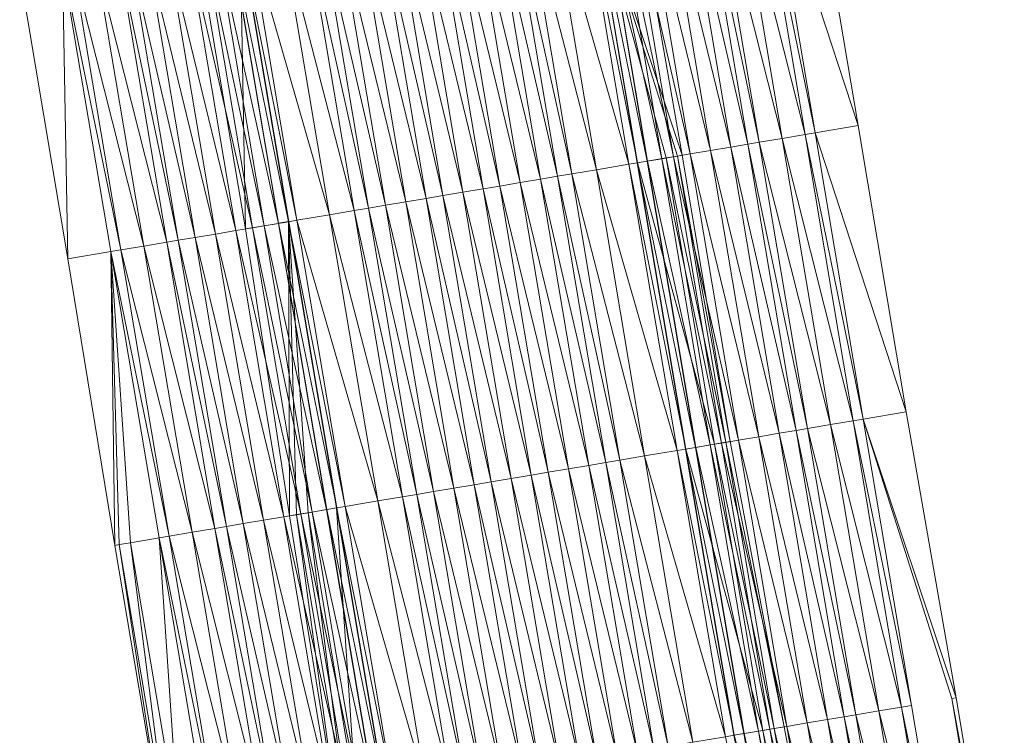
# Model space of a CAD drawing. Units: millimetres. Extents: x 588430 to 595703, y 5895906 to 5907077.
# Drawn here: x 591441 to 591475, y 5902128 to 5902153 of the extents above; entities that cross this region are included whole.
import ezdxf

# ---------------------------------------------------------------- set-up
doc = ezdxf.new("R2010")
doc.units = ezdxf.units.MM
doc.header["$MEASUREMENT"] = 0
for name, color, linetype, lineweight in [('Trasse_01_NBS (Damm)', 7, 'CONTINUOUS', 100), ('Trasse_01_NBS (Einschnitt)', 7, 'CONTINUOUS', 100), ('Trasse_01_NBS (GrabenL-QPNeuSchO2200300)', 7, 'CONTINUOUS', 100), ('Trasse_01_NBS (GrabenR-QPNeuSchO2200300)', 7, 'CONTINUOUS', 100), ('Trasse_01_NBS (Oberbau (links))', 7, 'CONTINUOUS', 100), ('Trasse_01_NBS (Oberbau (rechts))', 7, 'CONTINUOUS', 100), ('Trasse_01_NBS (RandwegL-QPNeuSchO2200300)', 7, 'CONTINUOUS', 100), ('Trasse_01_NBS (RandwegR-QPNeuSchO2200300)', 7, 'CONTINUOUS', 100), ('Trasse_01_NBS (Schotterbettung-QPNeuSchO2200300)', 7, 'CONTINUOUS', 100), ('ÜBf_Vögelsen_links (Damm)', 7, 'CONTINUOUS', 100), ('ÜBf_Vögelsen_links (Einschnitt)', 7, 'CONTINUOUS', 100), ('ÜBf_Vögelsen_links (Oberbau (links))', 7, 'CONTINUOUS', 100), ('ÜBf_Vögelsen_links (Oberbau (rechts))', 7, 'CONTINUOUS', 100), ('ÜBf_Vögelsen_links (RandwegL-QPAusLSchO1160)', 7, 'CONTINUOUS', 100), ('ÜBf_Vögelsen_links (Schotterbettung-QPAusLSchO1160)', 7, 'CONTINUOUS', 100), ('ÜBf_Vögelsen_rechts (Damm)', 7, 'CONTINUOUS', 100), ('ÜBf_Vögelsen_rechts (Einschnitt)', 7, 'CONTINUOUS', 100), ('ÜBf_Vögelsen_rechts (Oberbau (links))', 7, 'CONTINUOUS', 100), ('ÜBf_Vögelsen_rechts (Oberbau (rechts))', 7, 'CONTINUOUS', 100), ('ÜBf_Vögelsen_rechts (RandwegR-QPAusRSchO1160)', 7, 'CONTINUOUS', 100), ('ÜBf_Vögelsen_rechts (Schotterbettung-QPAusRSchO1160)', 7, 'CONTINUOUS', 100)]:
    doc.layers.add(name, color=color, linetype=linetype, lineweight=lineweight)

msp = doc.modelspace()

# ---------------------------------------------------------------- linework, layer by layer
at = {"layer": 'Trasse_01_NBS (Damm)', "lineweight": 0}
for points in [[(591460.297, 5902157.521, 38.365), (591461.776, 5902157.771, 38.313), (591463.493, 5902147.918, 38.39)], [(591463.493, 5902147.918, 38.39), (591463.34, 5902147.893, 37.725), (591460.297, 5902157.521, 38.365)], [(591446.788, 5902155.242, 38.248), (591448.267, 5902155.492, 38.365), (591448.45, 5902145.382, 38.376)], [(591448.267, 5902155.492, 38.365), (591449.93, 5902145.631, 38.392), (591448.45, 5902145.382, 38.376)], [(591463.34, 5902147.893, 37.725), (591463.493, 5902147.918, 38.39), (591465.153, 5902138.057, 38.418)], [(591463.34, 5902147.893, 37.725), (591465.153, 5902138.057, 38.418), (591465.003, 5902138.032, 37.752)], [(591448.45, 5902145.382, 38.376), (591449.93, 5902145.631, 38.392), (591449.965, 5902135.496, 38.481)], [(591465.003, 5902138.032, 37.752), (591465.153, 5902138.057, 38.418), (591467.009, 5902128.229, 38.569)]]:
    msp.add_3dface(points, dxfattribs=at)
at = {"layer": 'Trasse_01_NBS (Einschnitt)', "lineweight": 0}
for points in [[(591449.93, 5902145.631, 38.392), (591450.212, 5902135.538, 37.752), (591449.965, 5902135.496, 38.481)], [(591465.003, 5902138.032, 37.752), (591467.009, 5902128.229, 38.569), (591466.666, 5902128.171, 37.779)], [(591449.965, 5902135.496, 38.481), (591450.212, 5902135.538, 37.752), (591451.568, 5902125.625, 38.546)], [(591450.212, 5902135.538, 37.752), (591451.875, 5902125.677, 37.779), (591451.568, 5902125.625, 38.546)], [(591468.876, 5902118.402, 38.725), (591466.666, 5902128.171, 37.779), (591467.009, 5902128.229, 38.569)], [(591466.666, 5902128.171, 37.779), (591468.876, 5902118.402, 38.725), (591468.329, 5902118.311, 37.806)]]:
    msp.add_3dface(points, dxfattribs=at)
at = {"layer": 'Trasse_01_NBS (GrabenL-QPNeuSchO2200300)', "lineweight": 0}
for points in [[(591450.606, 5902135.604, 37.752), (591450.212, 5902135.538, 37.752), (591449.93, 5902145.631, 38.392)], [(591449.93, 5902145.631, 38.392), (591451.593, 5902135.771, 38.419), (591450.606, 5902135.604, 37.752)], [(591451.593, 5902135.771, 38.419), (591452.269, 5902125.743, 37.779), (591450.606, 5902135.604, 37.752)], [(591452.269, 5902125.743, 37.779), (591451.593, 5902135.771, 38.419), (591453.255, 5902125.91, 38.446)], [(591450.606, 5902135.604, 37.752), (591451.875, 5902125.677, 37.779), (591450.212, 5902135.538, 37.752)], [(591450.606, 5902135.604, 37.752), (591452.269, 5902125.743, 37.779), (591451.875, 5902125.677, 37.779)]]:
    msp.add_3dface(points, dxfattribs=at)
at = {"layer": 'Trasse_01_NBS (GrabenR-QPNeuSchO2200300)', "lineweight": 0}
for points in [[(591462.946, 5902147.826, 37.725), (591460.297, 5902157.521, 38.365), (591463.34, 5902147.893, 37.725)], [(591461.96, 5902147.66, 38.392), (591460.297, 5902157.521, 38.365), (591462.946, 5902147.826, 37.725)], [(591464.609, 5902137.966, 37.752), (591461.96, 5902147.66, 38.392), (591462.946, 5902147.826, 37.725)], [(591465.003, 5902138.032, 37.752), (591462.946, 5902147.826, 37.725), (591463.34, 5902147.893, 37.725)], [(591464.609, 5902137.966, 37.752), (591462.946, 5902147.826, 37.725), (591465.003, 5902138.032, 37.752)], [(591463.623, 5902137.799, 38.419), (591461.96, 5902147.66, 38.392), (591464.609, 5902137.966, 37.752)], [(591466.666, 5902128.171, 37.779), (591464.609, 5902137.966, 37.752), (591465.003, 5902138.032, 37.752)], [(591466.271, 5902128.104, 37.779), (591463.623, 5902137.799, 38.419), (591464.609, 5902137.966, 37.752)], [(591465.285, 5902127.938, 38.446), (591463.623, 5902137.799, 38.419), (591466.271, 5902128.104, 37.779)], [(591466.271, 5902128.104, 37.779), (591464.609, 5902137.966, 37.752), (591466.666, 5902128.171, 37.779)], [(591468.329, 5902118.311, 37.806), (591466.271, 5902128.104, 37.779), (591466.666, 5902128.171, 37.779)], [(591467.934, 5902118.244, 37.806), (591465.285, 5902127.938, 38.446), (591466.271, 5902128.104, 37.779)], [(591466.948, 5902118.077, 38.472), (591465.285, 5902127.938, 38.446), (591467.934, 5902118.244, 37.806)], [(591467.934, 5902118.244, 37.806), (591466.271, 5902128.104, 37.779), (591468.329, 5902118.311, 37.806)]]:
    msp.add_3dface(points, dxfattribs=at)
at = {"layer": 'Trasse_01_NBS (Oberbau (links))', "lineweight": 0}
for points in [[(591448.563, 5902155.542, 38.815), (591450.226, 5902145.682, 38.842), (591448.267, 5902155.492, 38.365)], [(591450.226, 5902145.682, 38.842), (591449.93, 5902145.631, 38.392), (591448.267, 5902155.492, 38.365)], [(591450.226, 5902145.682, 38.842), (591451.888, 5902135.82, 38.869), (591449.93, 5902145.631, 38.392)], [(591451.888, 5902135.82, 38.869), (591451.593, 5902135.771, 38.419), (591449.93, 5902145.631, 38.392)], [(591451.888, 5902135.82, 38.869), (591453.551, 5902125.96, 38.896), (591451.593, 5902135.771, 38.419)], [(591453.551, 5902125.96, 38.896), (591453.255, 5902125.91, 38.446), (591451.593, 5902135.771, 38.419)]]:
    msp.add_3dface(points, dxfattribs=at)
at = {"layer": 'Trasse_01_NBS (Oberbau (rechts))', "lineweight": 0}
for points in [[(591460.297, 5902157.521, 38.365), (591461.96, 5902147.66, 38.392), (591460.001, 5902157.471, 38.815)], [(591461.96, 5902147.66, 38.392), (591461.664, 5902147.61, 38.842), (591460.001, 5902157.471, 38.815)], [(591461.96, 5902147.66, 38.392), (591463.623, 5902137.799, 38.419), (591461.664, 5902147.61, 38.842)], [(591463.623, 5902137.799, 38.419), (591463.327, 5902137.749, 38.869), (591461.664, 5902147.61, 38.842)], [(591463.623, 5902137.799, 38.419), (591465.285, 5902127.938, 38.446), (591463.327, 5902137.749, 38.869)], [(591465.285, 5902127.938, 38.446), (591464.99, 5902127.889, 38.896), (591463.327, 5902137.749, 38.869)], [(591465.285, 5902127.938, 38.446), (591466.948, 5902118.077, 38.472), (591464.99, 5902127.889, 38.896)]]:
    msp.add_3dface(points, dxfattribs=at)
at = {"layer": 'Trasse_01_NBS (RandwegL-QPNeuSchO2200300)', "lineweight": 0}
for points in [[(591449.687, 5902155.731, 38.835), (591451.35, 5902145.871, 38.862), (591448.563, 5902155.542, 38.815)], [(591451.35, 5902145.871, 38.862), (591450.226, 5902145.682, 38.842), (591448.563, 5902155.542, 38.815)], [(591451.35, 5902145.871, 38.862), (591453.012, 5902136.01, 38.889), (591450.226, 5902145.682, 38.842)], [(591453.012, 5902136.01, 38.889), (591451.888, 5902135.82, 38.869), (591450.226, 5902145.682, 38.842)], [(591453.012, 5902136.01, 38.889), (591454.675, 5902126.149, 38.916), (591451.888, 5902135.82, 38.869)], [(591454.675, 5902126.149, 38.916), (591453.551, 5902125.96, 38.896), (591451.888, 5902135.82, 38.869)]]:
    msp.add_3dface(points, dxfattribs=at)
at = {"layer": 'Trasse_01_NBS (RandwegR-QPNeuSchO2200300)', "lineweight": 0}
for points in [[(591460.001, 5902157.471, 38.815), (591461.664, 5902147.61, 38.842), (591458.877, 5902157.281, 38.835)], [(591461.664, 5902147.61, 38.842), (591460.54, 5902147.421, 38.862), (591458.877, 5902157.281, 38.835)], [(591461.664, 5902147.61, 38.842), (591463.327, 5902137.749, 38.869), (591460.54, 5902147.421, 38.862)], [(591463.327, 5902137.749, 38.869), (591462.203, 5902137.56, 38.889), (591460.54, 5902147.421, 38.862)], [(591463.327, 5902137.749, 38.869), (591464.99, 5902127.889, 38.896), (591462.203, 5902137.56, 38.889)], [(591464.99, 5902127.889, 38.896), (591463.865, 5902127.699, 38.916), (591462.203, 5902137.56, 38.889)]]:
    msp.add_3dface(points, dxfattribs=at)
at = {"layer": 'Trasse_01_NBS (Schotterbettung-QPNeuSchO2200300)', "lineweight": 0}
for points in [[(591456.954, 5902156.957, 39.395), (591457.536, 5902157.055, 39.395), (591459.199, 5902147.194, 39.422)], [(591459.692, 5902147.277, 39.422), (591457.536, 5902157.055, 39.395), (591458.029, 5902157.139, 39.395)], [(591459.199, 5902147.194, 39.422), (591457.536, 5902157.055, 39.395), (591459.692, 5902147.277, 39.422)], [(591460.54, 5902147.421, 38.862), (591458.029, 5902157.139, 39.395), (591458.877, 5902157.281, 38.835)], [(591459.692, 5902147.277, 39.422), (591458.029, 5902157.139, 39.395), (591460.54, 5902147.421, 38.862)], [(591454.972, 5902156.623, 39.395), (591455.554, 5902156.721, 39.395), (591457.217, 5902146.86, 39.422)], [(591455.554, 5902156.721, 39.395), (591456.254, 5902156.839, 39.395), (591457.917, 5902146.979, 39.422)], [(591457.917, 5902146.979, 39.422), (591457.217, 5902146.86, 39.422), (591455.554, 5902156.721, 39.395)], [(591456.254, 5902156.839, 39.395), (591456.954, 5902156.957, 39.395), (591458.617, 5902147.097, 39.422)], [(591458.617, 5902147.097, 39.422), (591457.917, 5902146.979, 39.422), (591456.254, 5902156.839, 39.395)], [(591458.617, 5902147.097, 39.422), (591456.954, 5902156.957, 39.395), (591459.199, 5902147.194, 39.422)], [(591453.01, 5902156.292, 39.395), (591453.592, 5902156.39, 39.395), (591455.254, 5902146.529, 39.422)], [(591453.592, 5902156.39, 39.395), (591454.282, 5902156.507, 39.395), (591455.945, 5902146.646, 39.422)], [(591455.945, 5902146.646, 39.422), (591455.254, 5902146.529, 39.422), (591453.592, 5902156.39, 39.395)], [(591454.282, 5902156.507, 39.395), (591454.972, 5902156.623, 39.395), (591456.635, 5902146.762, 39.422)], [(591456.635, 5902146.762, 39.422), (591455.945, 5902146.646, 39.422), (591454.282, 5902156.507, 39.395)], [(591457.217, 5902146.86, 39.422), (591456.635, 5902146.762, 39.422), (591454.972, 5902156.623, 39.395)], [(591451.028, 5902155.958, 39.395), (591451.61, 5902156.056, 39.395), (591453.272, 5902146.195, 39.422)], [(591451.61, 5902156.056, 39.395), (591452.31, 5902156.174, 39.395), (591453.973, 5902146.313, 39.422)], [(591453.272, 5902146.195, 39.422), (591451.61, 5902156.056, 39.395), (591453.973, 5902146.313, 39.422)], [(591452.31, 5902156.174, 39.395), (591453.01, 5902156.292, 39.395), (591454.673, 5902146.431, 39.422)], [(591452.31, 5902156.174, 39.395), (591454.673, 5902146.431, 39.422), (591453.973, 5902146.313, 39.422)], [(591455.254, 5902146.529, 39.422), (591454.673, 5902146.431, 39.422), (591453.01, 5902156.292, 39.395)], [(591449.687, 5902155.731, 38.835), (591450.535, 5902155.875, 39.395), (591452.198, 5902146.014, 39.422)], [(591451.35, 5902145.871, 38.862), (591449.687, 5902155.731, 38.835), (591452.198, 5902146.014, 39.422)], [(591450.535, 5902155.875, 39.395), (591451.028, 5902155.958, 39.395), (591452.691, 5902146.097, 39.422)], [(591450.535, 5902155.875, 39.395), (591452.691, 5902146.097, 39.422), (591452.198, 5902146.014, 39.422)], [(591451.028, 5902155.958, 39.395), (591453.272, 5902146.195, 39.422), (591452.691, 5902146.097, 39.422)], [(591458.617, 5902147.097, 39.422), (591459.199, 5902147.194, 39.422), (591460.862, 5902137.334, 39.449)], [(591461.354, 5902137.417, 39.449), (591459.199, 5902147.194, 39.422), (591459.692, 5902147.277, 39.422)], [(591460.862, 5902137.334, 39.449), (591459.199, 5902147.194, 39.422), (591461.354, 5902137.417, 39.449)], [(591462.203, 5902137.56, 38.889), (591459.692, 5902147.277, 39.422), (591460.54, 5902147.421, 38.862)], [(591461.354, 5902137.417, 39.449), (591459.692, 5902147.277, 39.422), (591462.203, 5902137.56, 38.889)], [(591456.635, 5902146.762, 39.422), (591457.217, 5902146.86, 39.422), (591458.88, 5902136.999, 39.449)], [(591457.217, 5902146.86, 39.422), (591457.917, 5902146.979, 39.422), (591459.58, 5902137.117, 39.449)], [(591459.58, 5902137.117, 39.449), (591458.88, 5902136.999, 39.449), (591457.217, 5902146.86, 39.422)], [(591457.917, 5902146.979, 39.422), (591458.617, 5902147.097, 39.422), (591460.28, 5902137.235, 39.449)], [(591460.28, 5902137.235, 39.449), (591459.58, 5902137.117, 39.449), (591457.917, 5902146.979, 39.422)], [(591460.28, 5902137.235, 39.449), (591458.617, 5902147.097, 39.422), (591460.862, 5902137.334, 39.449)], [(591454.673, 5902146.431, 39.422), (591455.254, 5902146.529, 39.422), (591456.917, 5902136.668, 39.449)], [(591455.254, 5902146.529, 39.422), (591455.945, 5902146.646, 39.422), (591457.607, 5902136.785, 39.449)], [(591457.607, 5902136.785, 39.449), (591456.917, 5902136.668, 39.449), (591455.254, 5902146.529, 39.422)], [(591455.945, 5902146.646, 39.422), (591456.635, 5902146.762, 39.422), (591458.298, 5902136.901, 39.449)], [(591458.298, 5902136.901, 39.449), (591457.607, 5902136.785, 39.449), (591455.945, 5902146.646, 39.422)], [(591458.88, 5902136.999, 39.449), (591458.298, 5902136.901, 39.449), (591456.635, 5902146.762, 39.422)], [(591452.691, 5902146.097, 39.422), (591453.272, 5902146.195, 39.422), (591454.935, 5902136.334, 39.449)], [(591453.272, 5902146.195, 39.422), (591453.973, 5902146.313, 39.422), (591455.635, 5902136.452, 39.449)], [(591453.272, 5902146.195, 39.422), (591455.635, 5902136.452, 39.449), (591454.935, 5902136.334, 39.449)], [(591453.973, 5902146.313, 39.422), (591454.673, 5902146.431, 39.422), (591456.335, 5902136.57, 39.449)], [(591453.973, 5902146.313, 39.422), (591456.335, 5902136.57, 39.449), (591455.635, 5902136.452, 39.449)], [(591456.917, 5902136.668, 39.449), (591456.335, 5902136.57, 39.449), (591454.673, 5902146.431, 39.422)], [(591451.35, 5902145.871, 38.862), (591452.198, 5902146.014, 39.422), (591453.86, 5902136.153, 39.449)], [(591453.012, 5902136.01, 38.889), (591451.35, 5902145.871, 38.862), (591453.86, 5902136.153, 39.449)], [(591452.198, 5902146.014, 39.422), (591452.691, 5902146.097, 39.422), (591454.354, 5902136.236, 39.449)], [(591452.198, 5902146.014, 39.422), (591454.354, 5902136.236, 39.449), (591453.86, 5902136.153, 39.449)], [(591452.691, 5902146.097, 39.422), (591454.935, 5902136.334, 39.449), (591454.354, 5902136.236, 39.449)], [(591460.28, 5902137.235, 39.449), (591460.862, 5902137.334, 39.449), (591462.524, 5902127.473, 39.476)], [(591463.017, 5902127.556, 39.476), (591460.862, 5902137.334, 39.449), (591461.354, 5902137.417, 39.449)], [(591462.524, 5902127.473, 39.476), (591460.862, 5902137.334, 39.449), (591463.017, 5902127.556, 39.476)], [(591463.865, 5902127.699, 38.916), (591461.354, 5902137.417, 39.449), (591462.203, 5902137.56, 38.889)], [(591463.017, 5902127.556, 39.476), (591461.354, 5902137.417, 39.449), (591463.865, 5902127.699, 38.916)], [(591458.298, 5902136.901, 39.449), (591458.88, 5902136.999, 39.449), (591460.542, 5902127.139, 39.476)], [(591458.88, 5902136.999, 39.449), (591459.58, 5902137.117, 39.449), (591461.242, 5902127.257, 39.476)], [(591461.242, 5902127.257, 39.476), (591460.542, 5902127.139, 39.476), (591458.88, 5902136.999, 39.449)], [(591459.58, 5902137.117, 39.449), (591460.28, 5902137.235, 39.449), (591461.943, 5902127.375, 39.476)], [(591461.943, 5902127.375, 39.476), (591461.242, 5902127.257, 39.476), (591459.58, 5902137.117, 39.449)], [(591461.943, 5902127.375, 39.476), (591460.28, 5902137.235, 39.449), (591462.524, 5902127.473, 39.476)], [(591456.335, 5902136.57, 39.449), (591456.917, 5902136.668, 39.449), (591458.58, 5902126.808, 39.476)], [(591456.917, 5902136.668, 39.449), (591457.607, 5902136.785, 39.449), (591459.27, 5902126.924, 39.476)], [(591459.27, 5902126.924, 39.476), (591458.58, 5902126.808, 39.476), (591456.917, 5902136.668, 39.449)], [(591457.607, 5902136.785, 39.449), (591458.298, 5902136.901, 39.449), (591459.96, 5902127.04, 39.476)], [(591459.96, 5902127.04, 39.476), (591459.27, 5902126.924, 39.476), (591457.607, 5902136.785, 39.449)], [(591460.542, 5902127.139, 39.476), (591459.96, 5902127.04, 39.476), (591458.298, 5902136.901, 39.449)], [(591454.354, 5902136.236, 39.449), (591454.935, 5902136.334, 39.449), (591456.598, 5902126.474, 39.476)], [(591454.935, 5902136.334, 39.449), (591455.635, 5902136.452, 39.449), (591457.298, 5902126.592, 39.476)], [(591456.598, 5902126.474, 39.476), (591454.935, 5902136.334, 39.449), (591457.298, 5902126.592, 39.476)], [(591455.635, 5902136.452, 39.449), (591456.335, 5902136.57, 39.449), (591457.998, 5902126.71, 39.476)], [(591455.635, 5902136.452, 39.449), (591457.998, 5902126.71, 39.476), (591457.298, 5902126.592, 39.476)], [(591458.58, 5902126.808, 39.476), (591457.998, 5902126.71, 39.476), (591456.335, 5902136.57, 39.449)], [(591453.012, 5902136.01, 38.889), (591453.86, 5902136.153, 39.449), (591455.523, 5902126.292, 39.476)], [(591454.675, 5902126.149, 38.916), (591453.012, 5902136.01, 38.889), (591455.523, 5902126.292, 39.476)], [(591453.86, 5902136.153, 39.449), (591454.354, 5902136.236, 39.449), (591456.016, 5902126.375, 39.476)], [(591453.86, 5902136.153, 39.449), (591456.016, 5902126.375, 39.476), (591455.523, 5902126.292, 39.476)], [(591454.354, 5902136.236, 39.449), (591456.598, 5902126.474, 39.476), (591456.016, 5902126.375, 39.476)]]:
    msp.add_3dface(points, dxfattribs=at)
at = {"layer": 'ÜBf_Vögelsen_links (Damm)', "lineweight": 0}
for points in [[(591448.277, 5902155.494, 38.37), (591449.94, 5902145.633, 38.382), (591449.939, 5902145.633, 38.397)], [(591448.278, 5902155.494, 38.254), (591449.94, 5902145.633, 38.382), (591448.277, 5902155.494, 38.37)], [(591442.153, 5902154.461, 38.37), (591442.337, 5902144.351, 38.352), (591440.674, 5902154.212, 38.308)], [(591443.816, 5902144.601, 38.397), (591442.337, 5902144.351, 38.352), (591442.153, 5902154.461, 38.37)], [(591449.939, 5902145.633, 38.397), (591449.94, 5902145.633, 38.382), (591451.603, 5902135.772, 38.475)], [(591443.816, 5902144.601, 38.397), (591443.949, 5902134.481, 38.461), (591442.337, 5902144.351, 38.352)]]:
    msp.add_3dface(points, dxfattribs=at)
at = {"layer": 'ÜBf_Vögelsen_links (Einschnitt)', "lineweight": 0}
for points in [[(591449.939, 5902145.633, 38.397), (591451.603, 5902135.772, 38.475), (591451.602, 5902135.772, 38.424)], [(591443.816, 5902144.601, 38.397), (591444.098, 5902134.507, 37.757), (591443.949, 5902134.481, 38.461)], [(591451.602, 5902135.772, 38.424), (591453.266, 5902125.911, 38.539), (591453.265, 5902125.911, 38.451)], [(591451.602, 5902135.772, 38.424), (591451.603, 5902135.772, 38.475), (591453.266, 5902125.911, 38.539)], [(591443.949, 5902134.481, 38.461), (591444.098, 5902134.507, 37.757), (591445.612, 5902124.621, 38.538)], [(591444.098, 5902134.507, 37.757), (591445.761, 5902124.646, 37.784), (591445.612, 5902124.621, 38.538)]]:
    msp.add_3dface(points, dxfattribs=at)
at = {"layer": 'ÜBf_Vögelsen_links (Oberbau (links))', "lineweight": 0}
for points in [[(591442.498, 5902154.52, 38.895), (591444.161, 5902144.658, 38.922), (591442.153, 5902154.461, 38.37)], [(591442.153, 5902154.461, 38.37), (591444.161, 5902144.658, 38.922), (591443.816, 5902144.601, 38.397)], [(591443.816, 5902144.601, 38.397), (591444.161, 5902144.658, 38.922), (591445.824, 5902134.798, 38.949)], [(591445.479, 5902134.739, 38.424), (591443.816, 5902144.601, 38.397), (591445.824, 5902134.798, 38.949)], [(591447.487, 5902124.937, 38.976), (591445.479, 5902134.739, 38.424), (591445.824, 5902134.798, 38.949)], [(591447.142, 5902124.879, 38.451), (591445.479, 5902134.739, 38.424), (591447.487, 5902124.937, 38.976)]]:
    msp.add_3dface(points, dxfattribs=at)
at = {"layer": 'ÜBf_Vögelsen_links (Oberbau (rechts))', "lineweight": 0}
for points in [[(591448.277, 5902155.494, 38.37), (591449.939, 5902145.633, 38.397), (591447.932, 5902155.436, 38.895)], [(591447.932, 5902155.436, 38.895), (591449.939, 5902145.633, 38.397), (591449.594, 5902145.575, 38.922)], [(591449.594, 5902145.575, 38.922), (591449.939, 5902145.633, 38.397), (591451.602, 5902135.772, 38.424)], [(591451.602, 5902135.772, 38.424), (591451.257, 5902135.714, 38.949), (591449.594, 5902145.575, 38.922)], [(591444.493, 5902134.573, 37.757), (591444.098, 5902134.507, 37.757), (591443.816, 5902144.601, 38.397)], [(591444.493, 5902134.573, 37.757), (591443.816, 5902144.601, 38.397), (591445.479, 5902134.739, 38.424)], [(591453.265, 5902125.911, 38.451), (591451.257, 5902135.714, 38.949), (591451.602, 5902135.772, 38.424)], [(591451.257, 5902135.714, 38.949), (591453.265, 5902125.911, 38.451), (591452.92, 5902125.854, 38.976)], [(591445.479, 5902134.739, 38.424), (591446.156, 5902124.713, 37.784), (591444.493, 5902134.573, 37.757)], [(591446.156, 5902124.713, 37.784), (591445.479, 5902134.739, 38.424), (591447.142, 5902124.879, 38.451)], [(591444.493, 5902134.573, 37.757), (591445.761, 5902124.646, 37.784), (591444.098, 5902134.507, 37.757)], [(591446.156, 5902124.713, 37.784), (591445.761, 5902124.646, 37.784), (591444.493, 5902134.573, 37.757)]]:
    msp.add_3dface(points, dxfattribs=at)
at = {"layer": 'ÜBf_Vögelsen_links (RandwegL-QPAusLSchO1160)', "lineweight": 0}
for points in [[(591443.287, 5902154.652, 38.895), (591444.95, 5902144.792, 38.922), (591442.498, 5902154.52, 38.895)], [(591442.498, 5902154.52, 38.895), (591444.95, 5902144.792, 38.922), (591444.161, 5902144.658, 38.922)], [(591444.161, 5902144.658, 38.922), (591444.95, 5902144.792, 38.922), (591446.613, 5902134.931, 38.949)], [(591445.824, 5902134.798, 38.949), (591444.161, 5902144.658, 38.922), (591446.613, 5902134.931, 38.949)], [(591448.275, 5902125.07, 38.976), (591445.824, 5902134.798, 38.949), (591446.613, 5902134.931, 38.949)], [(591447.487, 5902124.937, 38.976), (591445.824, 5902134.798, 38.949), (591448.275, 5902125.07, 38.976)]]:
    msp.add_3dface(points, dxfattribs=at)
at = {"layer": 'ÜBf_Vögelsen_links (Schotterbettung-QPAusLSchO1160)', "lineweight": 0}
for points in [[(591447.034, 5902155.284, 39.395), (591447.429, 5902155.351, 39.395), (591449.092, 5902145.49, 39.422)], [(591449.584, 5902145.573, 39.422), (591447.429, 5902155.351, 39.395), (591447.922, 5902155.434, 39.395)], [(591449.584, 5902145.573, 39.422), (591449.092, 5902145.49, 39.422), (591447.429, 5902155.351, 39.395)], [(591447.932, 5902155.436, 38.895), (591449.594, 5902145.575, 38.922), (591447.922, 5902155.434, 39.395)], [(591447.922, 5902155.434, 39.395), (591449.594, 5902145.575, 38.922), (591449.584, 5902145.573, 39.422)], [(591445.052, 5902154.95, 39.395), (591446.715, 5902145.089, 39.422), (591444.47, 5902154.852, 39.395)], [(591445.752, 5902155.068, 39.395), (591447.415, 5902145.207, 39.422), (591445.052, 5902154.95, 39.395)], [(591446.715, 5902145.089, 39.422), (591445.052, 5902154.95, 39.395), (591447.415, 5902145.207, 39.422)], [(591446.452, 5902155.187, 39.395), (591448.115, 5902145.325, 39.422), (591445.752, 5902155.068, 39.395)], [(591447.415, 5902145.207, 39.422), (591445.752, 5902155.068, 39.395), (591448.115, 5902145.325, 39.422)], [(591447.034, 5902155.284, 39.395), (591448.697, 5902145.424, 39.422), (591446.452, 5902155.187, 39.395)], [(591448.115, 5902145.325, 39.422), (591446.452, 5902155.187, 39.395), (591448.697, 5902145.424, 39.422)], [(591449.092, 5902145.49, 39.422), (591448.697, 5902145.424, 39.422), (591447.034, 5902155.284, 39.395)], [(591444.076, 5902154.785, 39.395), (591445.739, 5902144.925, 39.422), (591443.287, 5902154.652, 38.895)], [(591444.95, 5902144.792, 38.922), (591443.287, 5902154.652, 38.895), (591445.739, 5902144.925, 39.422)], [(591444.47, 5902154.852, 39.395), (591446.133, 5902144.991, 39.422), (591444.076, 5902154.785, 39.395)], [(591446.133, 5902144.991, 39.422), (591445.739, 5902144.925, 39.422), (591444.076, 5902154.785, 39.395)], [(591444.47, 5902154.852, 39.395), (591446.715, 5902145.089, 39.422), (591446.133, 5902144.991, 39.422)], [(591450.754, 5902135.629, 39.449), (591448.697, 5902145.424, 39.422), (591449.092, 5902145.49, 39.422)], [(591451.247, 5902135.712, 39.449), (591449.092, 5902145.49, 39.422), (591449.584, 5902145.573, 39.422)], [(591451.247, 5902135.712, 39.449), (591450.754, 5902135.629, 39.449), (591449.092, 5902145.49, 39.422)], [(591449.594, 5902145.575, 38.922), (591451.257, 5902135.714, 38.949), (591449.584, 5902145.573, 39.422)], [(591449.584, 5902145.573, 39.422), (591451.257, 5902135.714, 38.949), (591451.247, 5902135.712, 39.449)], [(591447.415, 5902145.207, 39.422), (591449.078, 5902135.347, 39.449), (591446.715, 5902145.089, 39.422)], [(591448.115, 5902145.325, 39.422), (591449.778, 5902135.465, 39.449), (591447.415, 5902145.207, 39.422)], [(591449.078, 5902135.347, 39.449), (591447.415, 5902145.207, 39.422), (591449.778, 5902135.465, 39.449)], [(591448.115, 5902145.325, 39.422), (591448.697, 5902145.424, 39.422), (591450.36, 5902135.562, 39.449)], [(591450.36, 5902135.562, 39.449), (591449.778, 5902135.465, 39.449), (591448.115, 5902145.325, 39.422)], [(591450.754, 5902135.629, 39.449), (591450.36, 5902135.562, 39.449), (591448.697, 5902145.424, 39.422)], [(591445.739, 5902144.925, 39.422), (591447.402, 5902135.063, 39.449), (591444.95, 5902144.792, 38.922)], [(591447.402, 5902135.063, 39.449), (591446.613, 5902134.931, 38.949), (591444.95, 5902144.792, 38.922)], [(591446.133, 5902144.991, 39.422), (591447.796, 5902135.13, 39.449), (591445.739, 5902144.925, 39.422)], [(591447.796, 5902135.13, 39.449), (591447.402, 5902135.063, 39.449), (591445.739, 5902144.925, 39.422)], [(591446.715, 5902145.089, 39.422), (591448.378, 5902135.229, 39.449), (591446.133, 5902144.991, 39.422)], [(591446.133, 5902144.991, 39.422), (591448.378, 5902135.229, 39.449), (591447.796, 5902135.13, 39.449)], [(591449.078, 5902135.347, 39.449), (591448.378, 5902135.229, 39.449), (591446.715, 5902145.089, 39.422)], [(591452.417, 5902125.769, 39.476), (591450.36, 5902135.562, 39.449), (591450.754, 5902135.629, 39.449)], [(591452.91, 5902125.852, 39.476), (591450.754, 5902135.629, 39.449), (591451.247, 5902135.712, 39.449)], [(591452.91, 5902125.852, 39.476), (591452.417, 5902125.769, 39.476), (591450.754, 5902135.629, 39.449)], [(591451.257, 5902135.714, 38.949), (591452.92, 5902125.854, 38.976), (591451.247, 5902135.712, 39.449)], [(591451.247, 5902135.712, 39.449), (591452.92, 5902125.854, 38.976), (591452.91, 5902125.852, 39.476)], [(591449.078, 5902135.347, 39.449), (591450.741, 5902125.485, 39.476), (591448.378, 5902135.229, 39.449)], [(591449.778, 5902135.465, 39.449), (591451.441, 5902125.604, 39.476), (591449.078, 5902135.347, 39.449)], [(591450.741, 5902125.485, 39.476), (591449.078, 5902135.347, 39.449), (591451.441, 5902125.604, 39.476)], [(591450.36, 5902135.562, 39.449), (591452.023, 5902125.702, 39.476), (591449.778, 5902135.465, 39.449)], [(591449.778, 5902135.465, 39.449), (591452.023, 5902125.702, 39.476), (591451.441, 5902125.604, 39.476)], [(591452.417, 5902125.769, 39.476), (591452.023, 5902125.702, 39.476), (591450.36, 5902135.562, 39.449)], [(591447.402, 5902135.063, 39.449), (591449.064, 5902125.203, 39.476), (591446.613, 5902134.931, 38.949)], [(591447.796, 5902135.13, 39.449), (591449.459, 5902125.27, 39.476), (591447.402, 5902135.063, 39.449)], [(591449.459, 5902125.27, 39.476), (591449.064, 5902125.203, 39.476), (591447.402, 5902135.063, 39.449)], [(591448.378, 5902135.229, 39.449), (591450.041, 5902125.367, 39.476), (591447.796, 5902135.13, 39.449)], [(591447.796, 5902135.13, 39.449), (591450.041, 5902125.367, 39.476), (591449.459, 5902125.27, 39.476)], [(591450.041, 5902125.367, 39.476), (591448.378, 5902135.229, 39.449), (591450.741, 5902125.485, 39.476)], [(591448.275, 5902125.07, 38.976), (591446.613, 5902134.931, 38.949), (591449.064, 5902125.203, 39.476)]]:
    msp.add_3dface(points, dxfattribs=at)
at = {"layer": 'ÜBf_Vögelsen_rechts (Damm)', "lineweight": 0}
for points in [[(591466.411, 5902158.552, 38.37), (591467.89, 5902158.801, 38.341), (591469.553, 5902148.94, 38.369)], [(591466.411, 5902158.552, 38.37), (591469.553, 5902148.94, 38.369), (591468.073, 5902148.69, 38.397)], [(591461.95, 5902147.658, 38.395), (591460.287, 5902157.519, 38.307), (591460.287, 5902157.519, 38.37)], [(591471.215, 5902139.079, 38.412), (591468.073, 5902148.69, 38.397), (591469.553, 5902148.94, 38.369)], [(591471.215, 5902139.079, 38.412), (591469.736, 5902138.83, 38.424), (591468.073, 5902148.69, 38.397)], [(591471.215, 5902139.079, 38.412), (591472.929, 5902129.228, 38.589), (591469.736, 5902138.83, 38.424)]]:
    msp.add_3dface(points, dxfattribs=at)
at = {"layer": 'ÜBf_Vögelsen_rechts (Einschnitt)', "lineweight": 0}
for points in [[(591472.929, 5902129.228, 38.589), (591472.78, 5902129.202, 37.784), (591469.736, 5902138.83, 38.424)], [(591465.275, 5902127.937, 38.451), (591465.274, 5902127.937, 38.562), (591463.613, 5902137.798, 38.424)], [(591472.929, 5902129.228, 38.589), (591474.593, 5902119.366, 38.691), (591472.78, 5902129.202, 37.784)], [(591474.442, 5902119.341, 37.811), (591472.78, 5902129.202, 37.784), (591474.593, 5902119.366, 38.691)]]:
    msp.add_3dface(points, dxfattribs=at)
at = {"layer": 'ÜBf_Vögelsen_rechts (Oberbau (links))', "lineweight": 0}
for points in [[(591460.632, 5902157.577, 38.895), (591462.295, 5902147.717, 38.922), (591460.287, 5902157.519, 38.37)], [(591460.287, 5902157.519, 38.37), (591462.295, 5902147.717, 38.922), (591461.95, 5902147.658, 38.397)], [(591461.95, 5902147.658, 38.397), (591462.295, 5902147.717, 38.922), (591463.958, 5902137.855, 38.949)], [(591463.613, 5902137.798, 38.424), (591461.95, 5902147.658, 38.397), (591463.958, 5902137.855, 38.949)], [(591465.621, 5902127.995, 38.976), (591463.613, 5902137.798, 38.424), (591463.958, 5902137.855, 38.949)], [(591465.275, 5902127.937, 38.451), (591463.613, 5902137.798, 38.424), (591465.621, 5902127.995, 38.976)], [(591467.283, 5902118.134, 39.002), (591465.275, 5902127.937, 38.451), (591465.621, 5902127.995, 38.976)]]:
    msp.add_3dface(points, dxfattribs=at)
at = {"layer": 'ÜBf_Vögelsen_rechts (Oberbau (rechts))', "lineweight": 0}
for points in [[(591466.411, 5902158.552, 38.37), (591468.073, 5902148.69, 38.397), (591466.066, 5902158.493, 38.895)], [(591466.066, 5902158.493, 38.895), (591468.073, 5902148.69, 38.397), (591467.728, 5902148.633, 38.922)], [(591467.728, 5902148.633, 38.922), (591468.073, 5902148.69, 38.397), (591469.736, 5902138.83, 38.424)], [(591469.391, 5902138.771, 38.949), (591467.728, 5902148.633, 38.922), (591469.736, 5902138.83, 38.424)], [(591471.399, 5902128.969, 38.451), (591469.391, 5902138.771, 38.949), (591469.736, 5902138.83, 38.424)], [(591471.054, 5902128.911, 38.976), (591469.391, 5902138.771, 38.949), (591471.399, 5902128.969, 38.451)], [(591473.062, 5902119.108, 38.477), (591471.054, 5902128.911, 38.976), (591471.399, 5902128.969, 38.451)], [(591473.062, 5902119.108, 38.477), (591472.717, 5902119.05, 39.002), (591471.054, 5902128.911, 38.976)]]:
    msp.add_3dface(points, dxfattribs=at)
at = {"layer": 'ÜBf_Vögelsen_rechts (RandwegR-QPAusRSchO1160)', "lineweight": 0}
for points in [[(591466.066, 5902158.493, 38.895), (591467.728, 5902148.633, 38.922), (591465.277, 5902158.36, 38.895)], [(591465.277, 5902158.36, 38.895), (591467.728, 5902148.633, 38.922), (591466.939, 5902148.5, 38.922)], [(591466.939, 5902148.5, 38.922), (591467.728, 5902148.633, 38.922), (591469.391, 5902138.771, 38.949)], [(591468.602, 5902138.639, 38.949), (591466.939, 5902148.5, 38.922), (591469.391, 5902138.771, 38.949)], [(591471.054, 5902128.911, 38.976), (591468.602, 5902138.639, 38.949), (591469.391, 5902138.771, 38.949)], [(591470.265, 5902128.778, 38.976), (591468.602, 5902138.639, 38.949), (591471.054, 5902128.911, 38.976)], [(591472.717, 5902119.05, 39.002), (591470.265, 5902128.778, 38.976), (591471.054, 5902128.911, 38.976)], [(591472.717, 5902119.05, 39.002), (591471.928, 5902118.917, 39.002), (591470.265, 5902128.778, 38.976)]]:
    msp.add_3dface(points, dxfattribs=at)
at = {"layer": 'ÜBf_Vögelsen_rechts (Schotterbettung-QPAusRSchO1160)', "lineweight": 0}
for points in [[(591464.488, 5902158.228, 39.395), (591465.277, 5902158.36, 38.895), (591466.939, 5902148.5, 38.922)], [(591462.812, 5902157.944, 39.395), (591463.512, 5902158.062, 39.395), (591465.174, 5902148.202, 39.422)], [(591463.512, 5902158.062, 39.395), (591464.094, 5902158.161, 39.395), (591465.756, 5902148.3, 39.422)], [(591465.756, 5902148.3, 39.422), (591465.174, 5902148.202, 39.422), (591463.512, 5902158.062, 39.395)], [(591464.094, 5902158.161, 39.395), (591464.488, 5902158.228, 39.395), (591466.151, 5902148.366, 39.422)], [(591466.151, 5902148.366, 39.422), (591465.756, 5902148.3, 39.422), (591464.094, 5902158.161, 39.395)], [(591466.939, 5902148.5, 38.922), (591466.151, 5902148.366, 39.422), (591464.488, 5902158.228, 39.395)], [(591462.798, 5902147.801, 39.422), (591460.642, 5902157.579, 39.395), (591461.135, 5902157.662, 39.395)], [(591461.135, 5902157.662, 39.395), (591461.53, 5902157.729, 39.395), (591463.192, 5902147.868, 39.422)], [(591461.135, 5902157.662, 39.395), (591463.192, 5902147.868, 39.422), (591462.798, 5902147.801, 39.422)], [(591461.53, 5902157.729, 39.395), (591462.111, 5902157.826, 39.395), (591463.774, 5902147.966, 39.422)], [(591461.53, 5902157.729, 39.395), (591463.774, 5902147.966, 39.422), (591463.192, 5902147.868, 39.422)], [(591462.111, 5902157.826, 39.395), (591462.812, 5902157.944, 39.395), (591464.474, 5902148.084, 39.422)], [(591464.474, 5902148.084, 39.422), (591463.774, 5902147.966, 39.422), (591462.111, 5902157.826, 39.395)], [(591465.174, 5902148.202, 39.422), (591464.474, 5902148.084, 39.422), (591462.812, 5902157.944, 39.395)], [(591462.305, 5902147.718, 39.422), (591460.632, 5902157.577, 38.895), (591460.642, 5902157.579, 39.395)], [(591462.305, 5902147.718, 39.422), (591462.295, 5902147.717, 38.922), (591460.632, 5902157.577, 38.895)], [(591462.798, 5902147.801, 39.422), (591462.305, 5902147.718, 39.422), (591460.642, 5902157.579, 39.395)], [(591466.837, 5902138.341, 39.449), (591464.474, 5902148.084, 39.422), (591465.174, 5902148.202, 39.422)], [(591467.419, 5902138.439, 39.449), (591465.174, 5902148.202, 39.422), (591465.756, 5902148.3, 39.422)], [(591467.419, 5902138.439, 39.449), (591466.837, 5902138.341, 39.449), (591465.174, 5902148.202, 39.422)], [(591467.813, 5902138.506, 39.449), (591465.756, 5902148.3, 39.422), (591466.151, 5902148.366, 39.422)], [(591465.756, 5902148.3, 39.422), (591467.813, 5902138.506, 39.449), (591467.419, 5902138.439, 39.449)], [(591468.602, 5902138.639, 38.949), (591466.151, 5902148.366, 39.422), (591466.939, 5902148.5, 38.922)], [(591468.602, 5902138.639, 38.949), (591467.813, 5902138.506, 39.449), (591466.151, 5902148.366, 39.422)], [(591464.855, 5902138.007, 39.449), (591462.798, 5902147.801, 39.422), (591463.192, 5902147.868, 39.422)], [(591465.437, 5902138.105, 39.449), (591463.192, 5902147.868, 39.422), (591463.774, 5902147.966, 39.422)], [(591465.437, 5902138.105, 39.449), (591464.855, 5902138.007, 39.449), (591463.192, 5902147.868, 39.422)], [(591466.137, 5902138.223, 39.449), (591463.774, 5902147.966, 39.422), (591464.474, 5902148.084, 39.422)], [(591463.774, 5902147.966, 39.422), (591466.137, 5902138.223, 39.449), (591465.437, 5902138.105, 39.449)], [(591466.837, 5902138.341, 39.449), (591466.137, 5902138.223, 39.449), (591464.474, 5902148.084, 39.422)], [(591463.968, 5902137.857, 39.449), (591462.295, 5902147.717, 38.922), (591462.305, 5902147.718, 39.422)], [(591462.295, 5902147.717, 38.922), (591463.968, 5902137.857, 39.449), (591463.958, 5902137.855, 38.949)], [(591464.461, 5902137.94, 39.449), (591462.305, 5902147.718, 39.422), (591462.798, 5902147.801, 39.422)], [(591462.305, 5902147.718, 39.422), (591464.461, 5902137.94, 39.449), (591463.968, 5902137.857, 39.449)], [(591462.798, 5902147.801, 39.422), (591464.855, 5902138.007, 39.449), (591464.461, 5902137.94, 39.449)], [(591468.5, 5902128.48, 39.476), (591466.137, 5902138.223, 39.449), (591466.837, 5902138.341, 39.449)], [(591469.082, 5902128.578, 39.476), (591466.837, 5902138.341, 39.449), (591467.419, 5902138.439, 39.449)], [(591469.082, 5902128.578, 39.476), (591468.5, 5902128.48, 39.476), (591466.837, 5902138.341, 39.449)], [(591469.476, 5902128.645, 39.476), (591467.419, 5902138.439, 39.449), (591467.813, 5902138.506, 39.449)], [(591469.476, 5902128.645, 39.476), (591469.082, 5902128.578, 39.476), (591467.419, 5902138.439, 39.449)], [(591470.265, 5902128.778, 38.976), (591467.813, 5902138.506, 39.449), (591468.602, 5902138.639, 38.949)], [(591470.265, 5902128.778, 38.976), (591469.476, 5902128.645, 39.476), (591467.813, 5902138.506, 39.449)], [(591466.518, 5902128.146, 39.476), (591464.461, 5902137.94, 39.449), (591464.855, 5902138.007, 39.449)], [(591467.1, 5902128.244, 39.476), (591464.855, 5902138.007, 39.449), (591465.437, 5902138.105, 39.449)], [(591467.1, 5902128.244, 39.476), (591466.518, 5902128.146, 39.476), (591464.855, 5902138.007, 39.449)], [(591467.8, 5902128.362, 39.476), (591465.437, 5902138.105, 39.449), (591466.137, 5902138.223, 39.449)], [(591467.8, 5902128.362, 39.476), (591467.1, 5902128.244, 39.476), (591465.437, 5902138.105, 39.449)], [(591468.5, 5902128.48, 39.476), (591467.8, 5902128.362, 39.476), (591466.137, 5902138.223, 39.449)], [(591465.63, 5902127.996, 39.476), (591463.958, 5902137.855, 38.949), (591463.968, 5902137.857, 39.449)], [(591465.63, 5902127.996, 39.476), (591465.621, 5902127.995, 38.976), (591463.958, 5902137.855, 38.949)], [(591466.124, 5902128.08, 39.476), (591463.968, 5902137.857, 39.449), (591464.461, 5902137.94, 39.449)], [(591463.968, 5902137.857, 39.449), (591466.124, 5902128.08, 39.476), (591465.63, 5902127.996, 39.476)], [(591464.461, 5902137.94, 39.449), (591466.518, 5902128.146, 39.476), (591466.124, 5902128.08, 39.476)], [(591469.082, 5902128.578, 39.476), (591470.745, 5902118.718, 39.502), (591468.5, 5902128.48, 39.476)], [(591469.476, 5902128.645, 39.476), (591471.139, 5902118.784, 39.502), (591469.082, 5902128.578, 39.476)], [(591471.139, 5902118.784, 39.502), (591470.745, 5902118.718, 39.502), (591469.082, 5902128.578, 39.476)], [(591470.265, 5902128.778, 38.976), (591471.928, 5902118.917, 39.002), (591469.476, 5902128.645, 39.476)], [(591471.928, 5902118.917, 39.002), (591471.139, 5902118.784, 39.502), (591469.476, 5902128.645, 39.476)], [(591467.1, 5902128.244, 39.476), (591468.762, 5902118.384, 39.502), (591466.518, 5902128.146, 39.476)], [(591467.8, 5902128.362, 39.476), (591469.463, 5902118.502, 39.502), (591467.1, 5902128.244, 39.476)], [(591467.1, 5902128.244, 39.476), (591469.463, 5902118.502, 39.502), (591468.762, 5902118.384, 39.502)], [(591468.5, 5902128.48, 39.476), (591470.163, 5902118.619, 39.502), (591467.8, 5902128.362, 39.476)], [(591467.8, 5902128.362, 39.476), (591470.163, 5902118.619, 39.502), (591469.463, 5902118.502, 39.502)], [(591470.745, 5902118.718, 39.502), (591470.163, 5902118.619, 39.502), (591468.5, 5902128.48, 39.476)], [(591467.293, 5902118.136, 39.502), (591465.621, 5902127.995, 38.976), (591465.63, 5902127.996, 39.476)], [(591465.621, 5902127.995, 38.976), (591467.293, 5902118.136, 39.502), (591467.283, 5902118.134, 39.002)], [(591467.786, 5902118.219, 39.502), (591465.63, 5902127.996, 39.476), (591466.124, 5902128.08, 39.476)], [(591467.786, 5902118.219, 39.502), (591467.293, 5902118.136, 39.502), (591465.63, 5902127.996, 39.476)], [(591466.518, 5902128.146, 39.476), (591468.181, 5902118.285, 39.502), (591466.124, 5902128.08, 39.476)], [(591466.124, 5902128.08, 39.476), (591468.181, 5902118.285, 39.502), (591467.786, 5902118.219, 39.502)], [(591468.762, 5902118.384, 39.502), (591468.181, 5902118.285, 39.502), (591466.518, 5902128.146, 39.476)]]:
    msp.add_3dface(points, dxfattribs=at)

doc.saveas('drawing.dxf')
